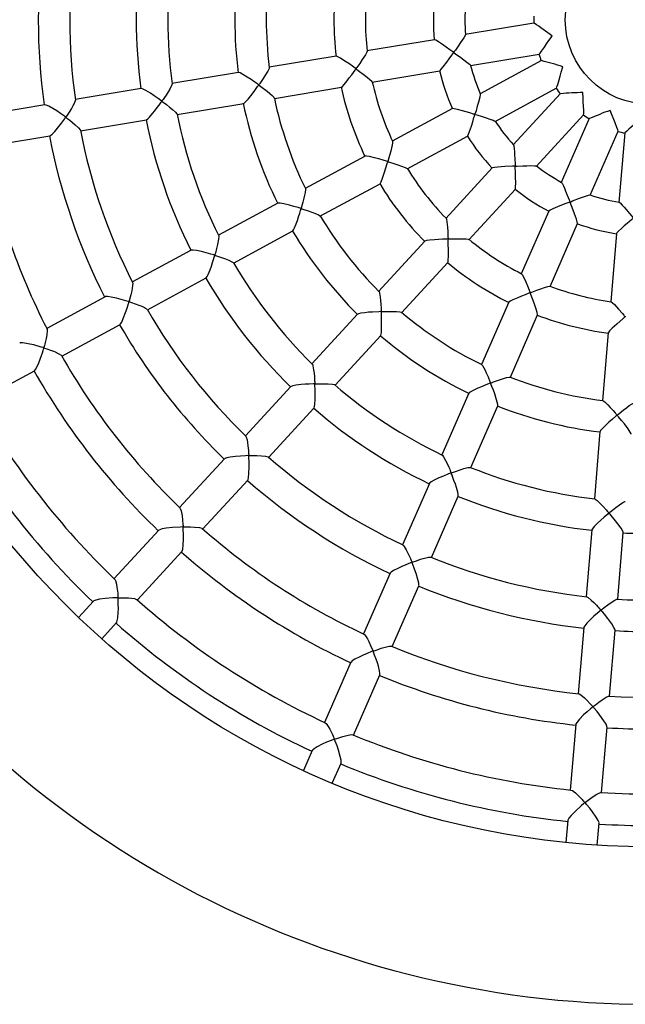
# Model space of a CAD drawing. Units: millimetres. Extents: x 5497 to 11990, y 4532 to 11779.
# Drawn here: x 8741 to 9049, y 8069 to 8569 of the extents above; entities that cross this region are included whole.
import ezdxf

# ---------------------------------------------------------------- set-up
doc = ezdxf.new("R2010")
doc.units = ezdxf.units.MM
doc.layers.add('TIPTAP', color=6, linetype='Continuous')

# ---------------------------------------------------------------- blocks, each defined once
blk = doc.blocks.new('K113-5_top')
at = {"layer": 'TIPTAP'}
for p, q in [((-58.88, -1.72), (-93.82, -7.55)), ((-109.47, -10.16), (-143.82, -15.89)), ((-159.35, -18.48), (-193.38, -24.16)), ((-91.18, -23.33), (-56.26, -17.5)), ((-55.14, -20.74), (-86.29, -37.6)), ((-209.02, -26.77), (-242.81, -32.41)), ((-141.2, -31.67), (-106.78, -25.93)), ((-190.75, -39.94), (-156.74, -34.27)), ((-78.65, -51.66), (-47.53, -34.82)), ((-258.4, -35.01), (-291.94, -40.6)), ((-45.41, -37.52), (-69.4, -63.58)), ((-307.47, -43.2), (-340.72, -48.75)), ((-240.18, -48.19), (-206.36, -42.55)), ((-100.2, -45.13), (-130.87, -61.73)), ((-57.62, -74.4), (-33.65, -48.37)), ((-289.3, -56.39), (-255.8, -50.8)), ((-30.77, -50.23), (-45, -82.67)), ((-338.09, -64.53), (-304.81, -58.97)), ((-123.23, -75.78), (-92.58, -59.2)), ((-30.35, -89.1), (-16.12, -56.67)), ((-12.79, -57.5), (-15.72, -92.79)), ((-144.72, -69.22), (-175.06, -85.64)), ((-80.11, -75.21), (-103.74, -100.88)), ((-167.6, -99.79), (-137.09, -83.28)), ((-91.96, -111.71), (-68.34, -86.05)), ((-188.98, -93.17), (-219.13, -109.49)), ((-51.37, -97.2), (-65.36, -129.1)), ((-50.7, -135.5), (-36.7, -103.57)), ((-211.52, -123.56), (-181.4, -107.27)), ((-17.02, -108.56), (-19.9, -143.32)), ((-114.4, -112.46), (-137.88, -137.96)), ((-233.02, -117.01), (-262.93, -133.2)), ((-126.11, -148.81), (-102.62, -123.29)), ((-255.32, -147.27), (-225.44, -131.1)), ((-276.77, -140.68), (-306.43, -156.74)), ((-71.69, -143.51), (-85.54, -175.11)), ((-148.49, -149.49), (-171.71, -174.71)), ((-70.89, -181.53), (-57.03, -149.92)), ((-298.82, -170.81), (-269.15, -154.75)), ((-21.2, -158.99), (-24.05, -193.4)), ((-159.94, -185.55), (-136.74, -160.36)), ((-341.98, -194.16), (-312.65, -178.29)), ((-182.41, -186.33), (-205.44, -211.35)), ((-91.91, -189.62), (-105.67, -221)), ((-193.67, -222.19), (-170.66, -197.2)), ((-91.02, -227.43), (-77.27, -196.08)), ((-25.36, -209.19), (-28.19, -243.34)), ((-216.09, -222.93), (-238.94, -247.74)), ((-227.16, -258.58), (-204.32, -233.76)), ((-112.02, -235.46), (-125.68, -266.61)), ((-111.03, -273.03), (-97.39, -241.93)), ((-249.55, -259.27), (-272.17, -283.85)), ((-29.5, -259.08), (-32.3, -292.97)), ((-16.36, -294.29), (-13.55, -260.39)), ((-260.4, -294.68), (-237.78, -270.1)), ((-132.01, -281.03), (-145.55, -311.9)), ((-130.9, -318.33), (-117.34, -287.44)), ((-282.75, -295.33), (-290.29, -303.53)), ((-278.52, -314.37), (-270.98, -306.18)), ((-33.6, -308.67), (-36.39, -342.26)), ((-20.44, -343.58), (-17.66, -309.97)), ((-151.85, -326.28), (-165.26, -356.84)), ((-150.61, -363.27), (-137.21, -332.72)), ((-37.68, -357.88), (-40.44, -391.17)), ((-24.5, -392.49), (-21.74, -359.2)), ((-171.53, -371.14), (-176.01, -381.34)), ((-161.36, -387.77), (-156.88, -377.56)), ((-41.73, -406.73), (-42.65, -417.83)), ((-26.7, -419.15), (-25.78, -408.04))]:
    blk.add_line(p, q, dxfattribs=at)
at = {"layer": 'TIPTAP', "flags": 128}
for points in [[(-93.7, -7.6), (-93.69, -7.6), (-93.87, -8.06), (-94.59, -9.27), (-96.16, -11.62), (-97.43, -13.45), (-98.83, -15.43), (-99.2, -15.96), (-99.38, -16.21), (-99.51, -16.38), (-99.65, -16.54), (-99.67, -16.56), (-99.7, -16.56), (-99.73, -16.56), (-99.83, -16.51), (-100.18, -16.27), (-101.58, -15.27), (-103.45, -13.95), (-105.31, -12.66), (-107.42, -11.25), (-108.73, -10.46), (-109.45, -10.16), (-109.45, -10.16)], [(-56.26, -17.44), (-56.23, -17.46), (-55.76, -16.95), (-54.99, -15.92), (-53.53, -13.87), (-52.44, -12.31), (-51.26, -10.63), (-49.61, -8.29), (-49.6, -8.28)], [(-143.68, -15.97), (-143.67, -15.97), (-143.84, -16.49), (-144.55, -17.8), (-145.27, -18.96), (-146.13, -20.29), (-147.4, -22.17), (-148.81, -24.2), (-149.02, -24.48), (-149.14, -24.65), (-149.26, -24.79), (-149.3, -24.81), (-149.33, -24.82), (-149.37, -24.82), (-149.45, -24.79), (-149.77, -24.57), (-151.04, -23.68), (-152.99, -22.32), (-154.94, -20.99), (-157.12, -19.6), (-158.53, -18.8), (-159.27, -18.5), (-159.32, -18.53)], [(-106.77, -25.86), (-106.6, -25.78), (-105.97, -25.11), (-105.03, -23.95), (-103.24, -21.58), (-101.96, -19.82), (-100.61, -17.94), (-100.16, -17.32), (-99.7, -16.72), (-99.67, -16.71), (-99.64, -16.71), (-99.6, -16.72), (-99.41, -16.83), (-98.72, -17.33), (-96.01, -19.28), (-94.44, -20.45), (-93, -21.54), (-91.7, -22.59), (-91.13, -23.15), (-91.15, -23.2)], [(-193.38, -24.3), (-193.48, -24.77), (-194.12, -26.07), (-194.79, -27.21), (-195.61, -28.52), (-196.83, -30.38), (-198.2, -32.39), (-198.42, -32.7), (-198.56, -32.88), (-198.68, -33.01), (-198.72, -33.04), (-198.76, -33.06), (-198.8, -33.05), (-198.89, -33.02), (-199.25, -32.78), (-200.67, -31.78), (-202.59, -30.45), (-204.53, -29.17), (-206.75, -27.8), (-208.17, -27.04), (-208.93, -26.78), (-208.98, -26.81)], [(-47.55, -34.76), (-47.51, -34.77), (-47.24, -34.13), (-46.84, -32.91), (-46.13, -30.5), (-45.6, -28.67), (-45.03, -26.7), (-44.23, -23.95), (-44.22, -23.93)], [(-156.72, -34.24), (-156.71, -34.25), (-156.19, -33.84), (-155.37, -32.95), (-153.84, -31.07), (-152.7, -29.58), (-151.5, -27.96), (-149.77, -25.57), (-149.56, -25.28), (-149.45, -25.14), (-149.38, -25.07), (-149.34, -25.03), (-149.3, -25.01), (-149.27, -25.01), (-149.21, -25.03), (-148.99, -25.16), (-148.14, -25.77), (-144.92, -28.17), (-143.51, -29.27), (-142.28, -30.29), (-141.34, -31.16), (-141.09, -31.54)], [(-242.83, -32.63), (-242.79, -32.72), (-243.04, -33.47), (-243.93, -35.21), (-244.8, -36.67), (-245.83, -38.29), (-246.59, -39.44), (-247.02, -40.07), (-247.33, -40.52), (-247.57, -40.86), (-247.72, -41.06), (-247.85, -41.22), (-247.89, -41.25), (-247.93, -41.26), (-247.97, -41.26), (-248.06, -41.22), (-248.43, -40.98), (-249.88, -39.96), (-251.8, -38.64), (-253.76, -37.36), (-256.02, -36.01), (-257.49, -35.27), (-258.3, -35.01), (-258.36, -35.04)], [(-206.34, -42.47), (-206.13, -42.4), (-205.42, -41.76), (-204.14, -40.33), (-202.13, -37.8), (-200.73, -35.94), (-199.3, -33.97), (-199.04, -33.61), (-198.91, -33.43), (-198.83, -33.34), (-198.77, -33.3), (-198.73, -33.27), (-198.69, -33.27), (-198.63, -33.28), (-198.41, -33.42), (-197.6, -34), (-194.5, -36.35), (-193.15, -37.44), (-191.98, -38.46), (-191.04, -39.39), (-190.81, -39.8)], [(-86.16, -37.6), (-86.16, -38.03), (-86.42, -39.32), (-87.09, -41.9), (-87.68, -43.98), (-88.33, -46.24), (-88.59, -47.12), (-88.88, -48), (-88.9, -48.02), (-88.92, -48.04), (-88.96, -48.04), (-89.08, -48.02), (-89.56, -47.89), (-91.47, -47.32), (-93.37, -46.77), (-95.24, -46.24), (-97.8, -45.56), (-99.36, -45.21), (-100.13, -45.13), (-100.16, -45.17)], [(-33.68, -48.31), (-33.65, -48.32), (-33.59, -47.62), (-33.61, -46.34), (-33.73, -43.82), (-33.82, -41.92), (-33.93, -39.87), (-34.06, -37.01), (-34.06, -36.99)], [(-291.94, -40.86), (-291.96, -41.26), (-292.5, -42.59), (-293.12, -43.76), (-293.9, -45.1), (-295.08, -46.98), (-296.44, -49), (-296.59, -49.21), (-296.77, -49.4), (-296.82, -49.42), (-296.86, -49.41), (-296.98, -49.36), (-297.47, -49.02), (-299.46, -47.63), (-301.37, -46.35), (-303.31, -45.13), (-305.39, -43.96), (-306.74, -43.35), (-307.42, -43.24)], [(-255.77, -50.79), (-255.77, -50.79), (-255.15, -50.39), (-254.26, -49.53), (-252.67, -47.7), (-251.49, -46.24), (-250.27, -44.64), (-249.34, -43.37), (-248.59, -42.34), (-248.28, -41.91), (-248.11, -41.69), (-248.02, -41.57), (-247.96, -41.52), (-247.92, -41.49), (-247.88, -41.48), (-247.84, -41.48), (-247.73, -41.53), (-247.29, -41.83), (-245.59, -43.1), (-244.01, -44.35), (-242.54, -45.56), (-240.98, -46.99), (-240.3, -47.82), (-240.28, -47.98)], [(-304.78, -58.9), (-304.54, -58.84), (-303.75, -58.21), (-302.39, -56.8), (-300.32, -54.31), (-298.9, -52.46), (-297.48, -50.51), (-297.16, -50.07), (-297, -49.85), (-296.9, -49.73), (-296.84, -49.67), (-296.8, -49.64), (-296.77, -49.63), (-296.73, -49.64), (-296.63, -49.68), (-296.23, -49.95), (-294.72, -51.09), (-291.97, -53.33), (-290.23, -54.95), (-289.46, -55.9), (-289.41, -56.12)], [(-92.59, -59.12), (-92.46, -59.01), (-92.09, -58.19), (-91.57, -56.79), (-90.66, -54.01), (-90.02, -51.94), (-89.36, -49.74), (-89.13, -48.96), (-88.87, -48.19), (-88.85, -48.17), (-88.82, -48.15), (-88.78, -48.15), (-88.6, -48.19), (-87.92, -48.39), (-85.26, -49.2), (-83.19, -49.84), (-81.27, -50.47), (-79.56, -51.08), (-78.73, -51.45), (-78.7, -51.54)], [(-16.17, -56.63), (-16.14, -56.62), (-16.31, -55.95), (-16.75, -54.74), (-17.67, -52.4), (-18.38, -50.63), (-19.14, -48.73), (-20.19, -46.06), (-20.2, -46.05)], [(-130.71, -61.76), (-130.69, -61.76), (-130.69, -62.32), (-130.95, -63.8), (-131.25, -65.15), (-131.64, -66.69), (-132.23, -68.89), (-132.91, -71.28), (-133.01, -71.59), (-133.07, -71.77), (-133.12, -71.9), (-133.16, -71.95), (-133.18, -71.97), (-133.22, -71.97), (-133.32, -71.97), (-133.75, -71.85), (-135.47, -71.35), (-137.68, -70.72), (-139.88, -70.13), (-142.37, -69.53), (-143.9, -69.24), (-144.66, -69.21), (-144.68, -69.25)], [(-69.28, -63.57), (-69.26, -63.56), (-69.12, -64.09), (-68.94, -65.56), (-68.83, -66.92), (-68.73, -68.5), (-68.61, -70.78), (-68.49, -73.26), (-68.48, -73.62), (-68.47, -73.9), (-68.46, -74.09), (-68.48, -74.27), (-68.49, -74.29), (-68.52, -74.31), (-68.57, -74.33), (-68.81, -74.35), (-69.79, -74.4), (-73.69, -74.58), (-75.53, -74.69), (-77.27, -74.81), (-79.02, -74.98), (-79.94, -75.16), (-80.04, -75.24)], [(-137.1, -83.21), (-136.94, -83.09), (-136.52, -82.27), (-135.83, -80.52), (-134.8, -77.5), (-134.11, -75.3), (-133.4, -72.98), (-133.27, -72.55), (-133.2, -72.34), (-133.16, -72.23), (-133.13, -72.17), (-133.1, -72.14), (-133.07, -72.13), (-133.03, -72.12), (-132.88, -72.14), (-132.33, -72.3), (-130.15, -72.97), (-128.09, -73.64), (-126.15, -74.31), (-124.27, -75.04), (-123.35, -75.5), (-123.25, -75.63)], [(-68.38, -85.99), (-68.28, -85.8), (-68.2, -84.89), (-68.17, -82.98), (-68.24, -79.77), (-68.31, -77.45), (-68.41, -75.02), (-68.42, -74.71), (-68.42, -74.56), (-68.42, -74.48), (-68.41, -74.43), (-68.39, -74.41), (-68.37, -74.38), (-68.33, -74.37), (-68.15, -74.35), (-67.42, -74.31), (-64.56, -74.21), (-62.43, -74.15), (-60.43, -74.12), (-58.64, -74.14), (-57.75, -74.23), (-57.7, -74.3)], [(-44.89, -82.61), (-44.87, -82.6), (-44.57, -83.03), (-43.94, -84.34), (-43.41, -85.57), (-42.81, -87.01), (-41.96, -89.11), (-41.05, -91.4), (-40.9, -91.78), (-40.79, -92.06), (-40.71, -92.26), (-40.65, -92.47), (-40.66, -92.5), (-40.67, -92.52), (-40.69, -92.55), (-40.78, -92.6), (-41.17, -92.76), (-42.75, -93.38), (-44.89, -94.23), (-46.99, -95.08), (-49.33, -96.08), (-50.71, -96.74), (-51.36, -97.18), (-51.36, -97.18)], [(-175.01, -85.76), (-174.95, -86.27), (-175.14, -87.72), (-175.41, -89.03), (-175.76, -90.55), (-176.32, -92.73), (-176.97, -95.08), (-177.07, -95.41), (-177.14, -95.6), (-177.18, -95.71), (-177.21, -95.77), (-177.24, -95.79), (-177.28, -95.81), (-177.34, -95.81), (-177.62, -95.75), (-178.72, -95.44), (-180.91, -94.81), (-183.13, -94.21), (-186.03, -93.52), (-187.82, -93.2), (-188.79, -93.15), (-188.92, -93.22)], [(-36.75, -103.52), (-36.71, -103.42), (-36.89, -102.61), (-37.31, -101.26), (-38.25, -98.63), (-38.99, -96.67), (-39.79, -94.59), (-40.17, -93.62), (-40.53, -92.64), (-40.53, -92.6), (-40.53, -92.57), (-40.51, -92.55), (-40.47, -92.52), (-40.24, -92.41), (-39.33, -92.06), (-35.79, -90.71), (-34.16, -90.11), (-32.66, -89.58), (-31.15, -89.1), (-30.43, -88.95), (-30.42, -88.99)], [(-15.62, -92.73), (-15.6, -92.71), (-15.14, -93.06), (-14.06, -94.17), (-13.1, -95.21), (-12.02, -96.44), (-10.32, -98.4), (-8.49, -100.56), (-8.44, -100.63), (-8.42, -100.67), (-8.42, -100.69), (-8.42, -100.72), (-8.44, -100.76), (-8.58, -100.9), (-9.18, -101.41), (-11.56, -103.44), (-13.06, -104.74), (-14.49, -106.01), (-16, -107.41), (-16.81, -108.26), (-16.96, -108.55)], [(-181.39, -107.23), (-181.02, -106.77), (-180.51, -105.73), (-179.67, -103.58), (-179.07, -101.89), (-178.46, -100.04), (-177.92, -98.32), (-177.49, -96.89), (-177.35, -96.44), (-177.28, -96.22), (-177.23, -96.1), (-177.19, -96.04), (-177.16, -96), (-177.13, -95.98), (-177.08, -95.98), (-176.91, -96), (-176.25, -96.2), (-173.69, -97.02), (-171.72, -97.69), (-169.91, -98.37), (-168.29, -99.07), (-167.57, -99.53), (-167.58, -99.58)], [(-103.58, -100.84), (-103.4, -101.28), (-103.16, -102.64), (-102.89, -105.41), (-102.73, -107.59), (-102.6, -109.98), (-102.57, -110.45), (-102.56, -110.81), (-102.55, -111.04), (-102.58, -111.27), (-102.6, -111.31), (-102.63, -111.33), (-102.74, -111.36), (-103.25, -111.39), (-105.31, -111.49), (-107.36, -111.6), (-109.37, -111.73), (-112, -111.98), (-113.57, -112.21), (-114.33, -112.42), (-114.35, -112.47)], [(-219.07, -109.69), (-218.98, -110.06), (-219.1, -111.43), (-219.62, -114.14), (-220.13, -116.26), (-220.75, -118.56), (-220.87, -118.98), (-220.95, -119.24), (-221.06, -119.49), (-221.1, -119.52), (-221.14, -119.54), (-221.22, -119.54), (-221.59, -119.44), (-223.06, -119.02), (-225.38, -118.37), (-227.72, -117.77), (-230.32, -117.21), (-232.01, -116.97), (-232.9, -116.98), (-232.97, -117.04)], [(-102.65, -123.22), (-102.53, -122.99), (-102.4, -122.03), (-102.33, -120.05), (-102.34, -116.74), (-102.41, -114.13), (-102.49, -111.91), (-102.49, -111.68), (-102.49, -111.56), (-102.48, -111.49), (-102.46, -111.45), (-102.44, -111.43), (-102.41, -111.41), (-102.27, -111.38), (-101.74, -111.35), (-99.63, -111.28), (-97.6, -111.25), (-95.67, -111.24), (-93.42, -111.3), (-92.26, -111.43), (-92, -111.55)], [(-225.41, -131.06), (-225.39, -131.07), (-224.94, -130.47), (-224.37, -129.33), (-223.44, -127.03), (-222.8, -125.23), (-222.15, -123.29), (-221.67, -121.73), (-221.34, -120.67), (-221.2, -120.2), (-221.13, -119.97), (-221.08, -119.84), (-221.04, -119.77), (-221.01, -119.74), (-220.98, -119.72), (-220.93, -119.71), (-220.76, -119.73), (-220.12, -119.92), (-217.64, -120.73), (-215.68, -121.43), (-213.89, -122.14), (-212.32, -122.88), (-211.64, -123.37), (-211.65, -123.4)], [(-65.22, -129.01), (-64.91, -129.36), (-64.24, -130.58), (-63.09, -133.11), (-62.23, -135.12), (-61.32, -137.34), (-61.15, -137.77), (-61.02, -138.11), (-60.94, -138.33), (-60.89, -138.55), (-60.9, -138.59), (-60.92, -138.62), (-61.02, -138.68), (-61.49, -138.88), (-63.4, -139.64), (-65.29, -140.41), (-67.15, -141.19), (-69.56, -142.27), (-70.98, -143), (-71.63, -143.45), (-71.63, -143.51)], [(-262.86, -133.46), (-262.75, -133.73), (-262.8, -135.06), (-263.26, -137.71), (-263.73, -139.8), (-264.32, -142.07), (-264.45, -142.52), (-264.53, -142.8), (-264.64, -143.08), (-264.67, -143.11), (-264.71, -143.12), (-264.78, -143.13), (-265.07, -143.06), (-266.24, -142.72), (-268.6, -142.05), (-270.99, -141.45), (-273.76, -140.87), (-275.58, -140.62), (-276.58, -140.64), (-276.7, -140.72)], [(-137.68, -138.01), (-137.57, -138.1), (-137.34, -138.87), (-137.03, -140.85), (-136.85, -142.56), (-136.69, -144.5), (-136.56, -146.49), (-136.53, -147.06), (-136.51, -147.51), (-136.5, -147.81), (-136.51, -148.11), (-136.53, -148.15), (-136.56, -148.18), (-136.61, -148.2), (-136.82, -148.23), (-137.65, -148.28), (-141, -148.46), (-142.97, -148.6), (-144.87, -148.78), (-146.93, -149.05), (-148.11, -149.32), (-148.42, -149.51)], [(-57.08, -149.87), (-57.03, -149.67), (-57.21, -148.76), (-57.75, -146.94), (-58.79, -143.91), (-59.6, -141.74), (-60.47, -139.48), (-60.62, -139.08), (-60.69, -138.89), (-60.72, -138.78), (-60.73, -138.72), (-60.72, -138.68), (-60.71, -138.65), (-60.68, -138.62), (-60.53, -138.54), (-59.92, -138.29), (-57.5, -137.38), (-55.46, -136.65), (-53.55, -136.01), (-51.78, -135.49), (-50.89, -135.34), (-50.83, -135.39)], [(-269.15, -154.67), (-268.91, -154.51), (-268.36, -153.63), (-267.52, -151.82), (-266.36, -148.73), (-265.61, -146.49), (-264.9, -144.15), (-264.77, -143.74), (-264.7, -143.53), (-264.66, -143.41), (-264.62, -143.35), (-264.59, -143.32), (-264.55, -143.3), (-264.49, -143.29), (-264.25, -143.35), (-263.29, -143.64), (-259.69, -144.91), (-258.12, -145.54), (-256.76, -146.16), (-255.69, -146.81), (-255.51, -147.06)], [(-19.78, -143.22), (-19.76, -143.2), (-19.22, -143.56), (-18.04, -144.69), (-17.02, -145.75), (-15.89, -147), (-13.96, -149.17), (-13.26, -149.98), (-12.99, -150.3), (-12.79, -150.53), (-12.68, -150.67), (-12.63, -150.75), (-12.6, -150.81), (-12.6, -150.84), (-12.6, -150.88), (-12.63, -150.93), (-12.82, -151.11), (-13.61, -151.79), (-16.76, -154.53), (-19.14, -156.7), (-20.45, -158.02), (-21.09, -158.8), (-21.13, -158.97)], [(-136.74, -160.32), (-136.55, -159.77), (-136.4, -158.61), (-136.3, -156.31), (-136.29, -154.51), (-136.31, -152.57), (-136.36, -150.77), (-136.41, -149.27), (-136.42, -148.8), (-136.43, -148.57), (-136.42, -148.44), (-136.41, -148.37), (-136.39, -148.33), (-136.37, -148.3), (-136.32, -148.28), (-136.15, -148.25), (-135.47, -148.21), (-132.78, -148.16), (-130.69, -148.16), (-128.76, -148.21), (-127, -148.35), (-126.18, -148.54), (-126.17, -148.6)], [(-306.32, -157.04), (-306.25, -157.13), (-306.18, -157.99), (-306.41, -160.1), (-306.74, -161.87), (-307.19, -163.85), (-307.42, -164.76), (-307.58, -165.37), (-307.71, -165.85), (-307.8, -166.18), (-307.86, -166.36), (-307.9, -166.46), (-307.93, -166.51), (-307.96, -166.54), (-307.99, -166.56), (-308.04, -166.56), (-308.28, -166.51), (-309.23, -166.23), (-313.07, -165.17), (-314.95, -164.73), (-316.78, -164.37), (-318.72, -164.11), (-319.88, -164.12), (-320.13, -164.23)], [(-312.61, -178.26), (-312.6, -178.27), (-312.06, -177.64), (-311.42, -176.49), (-310.41, -174.19), (-309.74, -172.4), (-309.08, -170.47), (-308.67, -169.18), (-308.3, -167.98), (-308.12, -167.37), (-308.02, -167.06), (-307.9, -166.75), (-307.88, -166.73), (-307.84, -166.71), (-307.78, -166.71), (-307.51, -166.78), (-306.46, -167.11), (-304.45, -167.82), (-302.55, -168.56), (-300.22, -169.63), (-299.16, -170.33), (-299.04, -170.55)], [(-171.59, -174.9), (-171.48, -174.98), (-171.21, -175.75), (-170.85, -177.75), (-170.64, -179.47), (-170.46, -181.43), (-170.36, -182.74), (-170.31, -183.45), (-170.29, -183.98), (-170.27, -184.36), (-170.26, -184.59), (-170.27, -184.76), (-170.29, -184.81), (-170.32, -184.85), (-170.35, -184.87), (-170.46, -184.9), (-170.97, -184.93), (-173.03, -185.03), (-175.08, -185.16), (-177.12, -185.33), (-179.82, -185.65), (-181.48, -185.97), (-182.31, -186.27), (-182.35, -186.34)], [(-85.43, -175.18), (-85.08, -175.53), (-84.35, -176.78), (-83.75, -177.97), (-83.1, -179.37), (-82.21, -181.42), (-81.28, -183.67), (-81.15, -184.02), (-81.07, -184.22), (-81.03, -184.38), (-81.03, -184.44), (-81.04, -184.48), (-81.06, -184.51), (-81.16, -184.57), (-81.65, -184.78), (-83.62, -185.56), (-85.56, -186.36), (-87.47, -187.19), (-89.84, -188.3), (-91.23, -189.07), (-91.86, -189.56), (-91.86, -189.61)], [(-170.64, -197.17), (-170.64, -197.17), (-170.4, -196.49), (-170.23, -195.26), (-170.09, -192.83), (-170.06, -190.96), (-170.08, -188.94), (-170.12, -187.37), (-170.17, -186.1), (-170.19, -185.57), (-170.19, -185.29), (-170.19, -185.14), (-170.18, -185.06), (-170.16, -185.01), (-170.13, -184.98), (-170.1, -184.96), (-169.99, -184.93), (-169.45, -184.9), (-167.33, -184.86), (-165.3, -184.87), (-163.4, -184.93), (-161.29, -185.1), (-160.25, -185.33), (-160.14, -185.44)], [(-77.27, -196.04), (-77.26, -196.04), (-77.29, -195.35), (-77.55, -194.15), (-78.24, -191.84), (-78.85, -190.06), (-79.53, -188.17), (-80.24, -186.28), (-80.6, -185.34), (-80.74, -184.97), (-80.81, -184.78), (-80.84, -184.67), (-80.85, -184.61), (-80.84, -184.57), (-80.82, -184.53), (-80.77, -184.49), (-80.51, -184.37), (-79.45, -183.96), (-77.36, -183.2), (-75.34, -182.51), (-72.81, -181.75), (-71.49, -181.48), (-71.05, -181.51)], [(-23.88, -193.47), (-23.67, -193.52), (-22.95, -194.06), (-21.38, -195.57), (-20.11, -196.9), (-18.72, -198.42), (-17.68, -199.6), (-17.33, -200), (-17.06, -200.32), (-16.9, -200.52), (-16.75, -200.74), (-16.75, -200.79), (-16.76, -200.84), (-16.84, -200.93), (-17.28, -201.32), (-19.06, -202.86), (-20.78, -204.38), (-22.45, -205.91), (-24.11, -207.56), (-25.03, -208.62), (-25.32, -209.17)], [(-9.48, -210.45), (-9.49, -210.25), (-9.93, -209.41), (-10.98, -207.84), (-12.92, -205.29), (-14.37, -203.5), (-15.91, -201.64), (-16.24, -201.25), (-16.4, -201.05), (-16.48, -200.94), (-16.52, -200.87), (-16.53, -200.83), (-16.53, -200.79), (-16.51, -200.75), (-16.38, -200.6), (-15.8, -200.11), (-13.51, -198.25), (-11.93, -197.04), (-10.45, -195.95), (-9.03, -195.04), (-8.3, -194.72), (-8.28, -194.75)], [(-205.28, -211.54), (-205.03, -211.95), (-204.64, -213.42), (-204.4, -214.78), (-204.2, -216.38), (-203.97, -218.79), (-203.9, -219.63), (-203.87, -220.21), (-203.84, -220.67), (-203.83, -220.96), (-203.85, -221.26), (-203.87, -221.29), (-203.9, -221.32), (-203.96, -221.35), (-204.27, -221.38), (-205.5, -221.43), (-207.97, -221.57), (-210.47, -221.78), (-213.23, -222.13), (-215.01, -222.49), (-215.94, -222.83), (-216.02, -222.94)], [(-204.34, -233.69), (-204.16, -233.43), (-203.93, -232.4), (-203.73, -230.37), (-203.63, -227.02), (-203.66, -224.65), (-203.74, -222.18), (-203.75, -221.84), (-203.75, -221.65), (-203.75, -221.55), (-203.73, -221.49), (-203.71, -221.45), (-203.68, -221.43), (-203.62, -221.41), (-203.3, -221.38), (-202.03, -221.34), (-199.65, -221.35), (-197.4, -221.43), (-195.21, -221.64), (-194.06, -221.91), (-193.91, -222.05)], [(-105.49, -221.16), (-105.37, -221.18), (-104.82, -221.91), (-103.79, -223.77), (-103.01, -225.39), (-102.18, -227.24), (-101.72, -228.32), (-101.47, -228.92), (-101.29, -229.39), (-101.16, -229.71), (-101.09, -229.9), (-101.06, -230.01), (-101.06, -230.07), (-101.06, -230.12), (-101.08, -230.15), (-101.13, -230.19), (-101.41, -230.33), (-102.57, -230.79), (-104.87, -231.72), (-107.18, -232.72), (-109.63, -233.89), (-111.18, -234.76), (-111.92, -235.34), (-111.95, -235.45)], [(-97.37, -241.9), (-97.37, -241.9), (-97.37, -241.17), (-97.6, -239.95), (-98.26, -237.61), (-98.84, -235.83), (-99.52, -233.94), (-100.06, -232.46), (-100.52, -231.27), (-100.71, -230.77), (-100.81, -230.51), (-100.85, -230.37), (-100.87, -230.29), (-100.87, -230.24), (-100.85, -230.2), (-100.83, -230.17), (-100.73, -230.11), (-100.23, -229.9), (-98.24, -229.18), (-96.33, -228.53), (-94.52, -227.97), (-92.46, -227.45), (-91.4, -227.32), (-91.25, -227.39)], [(-27.98, -243.41), (-27.77, -243.45), (-26.82, -244.13), (-25.04, -245.81), (-23.66, -247.25), (-22.16, -248.89), (-21.46, -249.68), (-21.18, -250), (-21.02, -250.2), (-20.87, -250.43), (-20.87, -250.48), (-20.88, -250.52), (-20.96, -250.62), (-21.42, -251.02), (-23.26, -252.61), (-24.97, -254.14), (-26.62, -255.69), (-28.26, -257.37), (-29.17, -258.48), (-29.45, -259.05)], [(-13.6, -260.35), (-13.57, -260.26), (-13.91, -259.47), (-14.63, -258.29), (-16.21, -256.07), (-17.46, -254.45), (-18.83, -252.76), (-19.81, -251.57), (-20.25, -251.06), (-20.46, -250.81), (-20.56, -250.67), (-20.62, -250.58), (-20.64, -250.53), (-20.64, -250.49), (-20.63, -250.45), (-20.58, -250.37), (-20.28, -250.1), (-19.05, -249.1), (-17.24, -247.68), (-15.49, -246.39), (-13.7, -245.2), (-12.67, -244.7), (-12.48, -244.71)], [(-238.74, -248.01), (-238.58, -248.15), (-238.15, -249.34), (-237.67, -251.9), (-237.42, -253.98), (-237.22, -256.28), (-237.18, -256.78), (-237.17, -257.11), (-237.16, -257.31), (-237.17, -257.41), (-237.18, -257.48), (-237.19, -257.51), (-237.22, -257.54), (-237.27, -257.56), (-237.51, -257.59), (-238.49, -257.63), (-242.46, -257.88), (-245.82, -258.26)], [(-237.8, -270.02), (-237.63, -269.84), (-237.36, -268.84), (-237.12, -266.89), (-236.98, -263.67), (-236.98, -261.35), (-237.05, -258.95), (-237.08, -258.33), (-237.09, -258.01), (-237.07, -257.69), (-237.06, -257.66), (-237.03, -257.64), (-236.97, -257.62), (-236.69, -257.59), (-235.56, -257.57), (-233.39, -257.58), (-231.31, -257.67), (-228.84, -257.93), (-227.63, -258.24), (-227.46, -258.4)], [(-125.46, -266.77), (-125.37, -266.77), (-124.79, -267.44), (-123.74, -269.23), (-122.94, -270.82), (-122.1, -272.64), (-121.68, -273.61), (-121.28, -274.57), (-121.12, -274.97), (-121.02, -275.21), (-120.96, -275.47), (-120.97, -275.51), (-121, -275.55), (-121.11, -275.62), (-121.67, -275.85), (-123.92, -276.75), (-126.04, -277.65), (-128.12, -278.61), (-130.24, -279.71), (-131.48, -280.51), (-131.95, -281.01)], [(-117.39, -287.37), (-117.31, -287.14), (-117.4, -286.14), (-117.83, -284.24), (-118.78, -281.16), (-119.55, -278.97), (-120.4, -276.71), (-120.6, -276.19), (-120.71, -275.91), (-120.76, -275.77), (-120.77, -275.68), (-120.78, -275.63), (-120.76, -275.59), (-120.74, -275.56), (-120.66, -275.5), (-120.24, -275.33), (-118.57, -274.72), (-116.48, -274.03), (-114.49, -273.44), (-112.46, -272.98), (-111.4, -272.91), (-111.3, -272.98)], [(-271.93, -284.09), (-271.92, -284.09), (-271.54, -284.76), (-271.03, -286.61), (-270.74, -288.25), (-270.5, -290.14), (-270.38, -291.26), (-270.32, -291.99), (-270.28, -292.51), (-270.25, -292.92), (-270.24, -293.17), (-270.25, -293.43), (-270.26, -293.46), (-270.28, -293.48), (-270.31, -293.49), (-270.42, -293.51), (-270.9, -293.54), (-272.83, -293.62), (-276.71, -293.93), (-279.67, -294.34), (-281.53, -294.77), (-282.55, -295.19), (-282.67, -295.34)], [(-270.98, -306.11), (-270.9, -306.06), (-270.58, -305.17), (-270.32, -303.75), (-270.1, -301.02), (-270.05, -298.98), (-270.07, -296.83), (-270.11, -295.43), (-270.15, -294.49), (-270.17, -294.05), (-270.18, -293.83), (-270.17, -293.64), (-270.17, -293.61), (-270.15, -293.58), (-270.13, -293.56), (-270.07, -293.54), (-269.82, -293.52), (-268.81, -293.51), (-264.96, -293.62), (-263.3, -293.77), (-261.86, -294), (-260.8, -294.35), (-260.73, -294.46)], [(-32.05, -293.04), (-31.96, -293.02), (-31.27, -293.42), (-29.75, -294.7), (-28.52, -295.89), (-27.17, -297.29), (-26.39, -298.14), (-25.88, -298.7), (-25.52, -299.11), (-25.25, -299.42), (-25.09, -299.61), (-24.98, -299.78), (-24.96, -299.82), (-24.96, -299.86), (-24.97, -299.9), (-25.02, -299.98), (-25.33, -300.26), (-26.61, -301.35), (-28.39, -302.92), (-30.13, -304.55), (-32.02, -306.47), (-33.11, -307.76), (-33.57, -308.55), (-33.56, -308.63)], [(-17.71, -309.93), (-17.76, -309.55), (-18.24, -308.57), (-19.37, -306.79), (-20.33, -305.45), (-21.42, -304.02), (-23.1, -301.92), (-23.94, -300.92), (-24.35, -300.44), (-24.55, -300.19), (-24.66, -300.05), (-24.71, -299.97), (-24.73, -299.92), (-24.74, -299.88), (-24.73, -299.84), (-24.68, -299.77), (-24.39, -299.51), (-23.21, -298.55), (-21.39, -297.15), (-19.63, -295.89), (-17.83, -294.76), (-16.79, -294.3), (-16.64, -294.33)], [(-145.27, -312.09), (-145.01, -312.23), (-144.17, -313.34), (-143.52, -314.44), (-142.82, -315.78), (-141.88, -317.75), (-140.93, -319.95), (-140.81, -320.23), (-140.72, -320.53), (-140.73, -320.57), (-140.74, -320.6), (-140.77, -320.63), (-140.89, -320.7), (-141.42, -320.91), (-143.56, -321.77), (-145.68, -322.67), (-147.76, -323.64), (-149.96, -324.8), (-151.26, -325.66), (-151.8, -326.25)], [(-137.21, -332.67), (-137.14, -331.95), (-137.32, -330.69), (-137.9, -328.35), (-138.45, -326.57), (-139.08, -324.7), (-139.83, -322.68), (-140.21, -321.69), (-140.39, -321.21), (-140.49, -320.96), (-140.54, -320.82), (-140.55, -320.75), (-140.56, -320.7), (-140.55, -320.66), (-140.53, -320.64), (-140.45, -320.59), (-140.09, -320.43), (-138.63, -319.91), (-136.48, -319.21), (-134.43, -318.63), (-132.39, -318.21), (-131.3, -318.18), (-131.21, -318.25)], [(-36.05, -342.36), (-35.89, -342.35), (-35, -342.88), (-33.2, -344.42), (-31.81, -345.79), (-30.31, -347.37), (-29.62, -348.13), (-29.33, -348.45), (-29.17, -348.65), (-29.02, -348.87), (-29.01, -348.91), (-29.02, -348.94), (-29.05, -348.99), (-29.26, -349.19), (-30.14, -349.94), (-31.9, -351.47), (-33.65, -353.08), (-35.78, -355.23), (-37.02, -356.7), (-37.6, -357.63), (-37.61, -357.84)], [(-21.8, -359.15), (-21.82, -358.79), (-22.27, -357.78), (-23.36, -356), (-25.36, -353.24), (-26.84, -351.36), (-28.43, -349.47), (-28.63, -349.23), (-28.81, -348.97), (-28.81, -348.93), (-28.8, -348.9), (-28.77, -348.85), (-28.56, -348.65), (-27.68, -347.93), (-25.93, -346.59), (-24.22, -345.37), (-22.15, -344.09), (-21, -343.6), (-20.78, -343.62)], [(-164.95, -357), (-164.42, -357.44), (-163.37, -358.94), (-162.58, -360.34), (-161.76, -361.99), (-161.26, -363.05), (-160.92, -363.81), (-160.7, -364.32), (-160.53, -364.72), (-160.42, -364.99), (-160.36, -365.14), (-160.33, -365.26), (-160.33, -365.3), (-160.34, -365.33), (-160.35, -365.35), (-160.41, -365.39), (-160.71, -365.52), (-161.94, -365.99), (-164.24, -366.93), (-166.55, -367.97), (-169.04, -369.25), (-170.62, -370.26), (-171.41, -370.97), (-171.46, -371.12)], [(-156.92, -377.49), (-156.81, -377.19), (-156.87, -376.1), (-157.27, -374.09), (-158.2, -370.91), (-158.96, -368.68), (-159.83, -366.41), (-160.02, -365.93), (-160.12, -365.68), (-160.19, -365.42), (-160.19, -365.39), (-160.17, -365.37), (-160.14, -365.34), (-159.94, -365.25), (-159.13, -364.96), (-155.99, -363.94), (-153.21, -363.25), (-151.57, -363.05), (-150.97, -363.17)], [(-40.1, -391.21), (-40.09, -391.2), (-39.38, -391.5), (-37.84, -392.64), (-36.6, -393.77), (-35.25, -395.11), (-34.48, -395.92), (-33.98, -396.46), (-33.63, -396.84), (-33.36, -397.14), (-33.19, -397.34), (-33.03, -397.54), (-33.03, -397.58), (-33.03, -397.6), (-33.04, -397.63), (-33.12, -397.72), (-33.49, -398.03), (-34.96, -399.28), (-37.83, -401.91), (-39.91, -404.05), (-41.11, -405.53), (-41.66, -406.49), (-41.66, -406.68)], [(-25.85, -407.98), (-25.84, -407.69), (-26.24, -406.68), (-27.25, -404.93), (-29.14, -402.24), (-30.58, -400.39), (-32.13, -398.53), (-32.5, -398.1), (-32.69, -397.87), (-32.86, -397.64), (-32.87, -397.61), (-32.86, -397.58), (-32.84, -397.54), (-32.68, -397.39), (-32, -396.85), (-29.34, -394.86), (-26.93, -393.3), (-25.46, -392.59), (-24.88, -392.51)]]:
    blk.add_lwpolyline(points, dxfattribs=at)
at = {"layer": 'TIPTAP'}
for radius in [420, 43]:
    blk.add_circle((0, 0), radius, dxfattribs=at)
for centre, radius, start, end in [((0, 0), 310.75, 172.0015, 187.9985), ((0, 0), 294.75, 172.0401, 187.9681), ((0, 0), 260.96, 172.283, 187.717), ((0, 0), 244.96, 172.3454, 187.6534), ((0, 0), 210.89, 172.6534, 187.3342), ((0, 0), 194.89, 172.8289, 187.1619), ((0, 0), 160.55, 173.3232, 186.6559), ((0, 0), 144.55, 173.6496, 186.3416), ((0, 0), 110, 174.6562, 185.3624), ((0, 0), 94, 175.3338, 184.6347), ((0, 0), 59, 178.2283, 181.7158), ((-147, -137.4), 161.74, 52.9697, 56.9767), ((0, 0), 59, 197.1752, 200.6607), ((0, 0), 94, 194.2791, 203.5802), ((-94.43, -177.68), 161.74, 71.9171, 75.924), ((0, 0), 110, 193.6034, 204.2993), ((0, 0), 160.55, 192.2747, 205.6063), ((0, 0), 144.55, 192.6023, 205.2912), ((0, 0), 59, 216.122, 219.6062), ((0, 0), 194.89, 191.7812, 206.1077), ((-31.62, -198.72), 161.74, 90.8645, 94.8714), ((0, 0), 210.89, 191.6005, 206.2894), ((0, 0), 244.96, 191.2916, 206.5978), ((0, 0), 59, 235.068, 238.5545), ((34.62, -198.22), 161.74, 109.8118, 113.8188), ((0, 0), 260.96, 191.2304, 206.6643), ((0, 0), 94, 213.2166, 222.5404), ((97.11, -176.23), 161.74, 128.7592, 132.7661), ((0, 0), 310.75, 190.9489, 206.9458), ((0, 0), 294.75, 190.9747, 206.9173), ((0, 0), 110, 212.5533, 223.2284), ((0, 0), 59, 254.0124, 257.5034), ((0, 0), 344.19, 190.752, 207.1426), ((0, 0), 94, 232.1702, 241.4829), ((0, 0), 144.55, 211.5365, 224.2351), ((0, 0), 160.55, 211.2332, 224.5516), ((0, 0), 110, 231.4958, 242.2046), ((0, 0), 94, 251.1293, 260.4426), ((0, 0), 194.89, 210.7213, 225.0698), ((0, 0), 110, 250.4519, 261.142), ((0, 0), 210.89, 210.5951, 225.241), ((0, 0), 144.55, 230.4855, 243.1801), ((0, 0), 244.96, 210.2448, 225.5484), ((0, 0), 160.55, 230.1764, 243.4985), ((0, 0), 260.96, 210.1778, 225.6117), ((0, 0), 144.55, 249.4236, 262.138), ((0, 0), 294.75, 209.9223, 225.8602), ((0, 0), 194.89, 229.6684, 244.0027), ((0, 0), 310.75, 209.8963, 225.8932), ((0, 0), 160.55, 249.1272, 262.4471), ((0, 0), 210.89, 229.5425, 244.1771), ((0, 0), 344.19, 209.6967, 226.0912), ((0, 0), 360.19, 209.6937, 226.0957), ((0, 0), 194.89, 248.6223, 262.9625), ((0, 0), 244.96, 229.1864, 244.4992), ((0, 0), 393.25, 209.5317, 226.2532), ((0, 0), 260.96, 229.1251, 244.5591), ((0, 0), 210.89, 248.4898, 263.0891), ((0, 0), 409.25, 209.5411, 226.2483), ((0, 0), 294.75, 228.8693, 244.8125), ((0, 0), 244.96, 248.1339, 263.4442), ((0, 0), 310.75, 228.8436, 244.8406), ((0, 0), 260.96, 248.0725, 263.5064), ((-245.84, -265.18), 6.92, 89.8768, 121.5866), ((0, 0), 344.19, 228.6444, 245.0395), ((0, 0), 260.96, 267.0199, 270), ((0, 0), 360.19, 228.6411, 245.0431), ((0, 0), 294.75, 247.8187, 263.7591), ((0, 0), 500, 213.5826, 270), ((0, 0), 310.75, 247.791, 263.7879), ((0, 0), 294.75, 266.765, 282.7082), ((0, 0), 393.25, 228.4773, 245.2002), ((0, 0), 409.25, 228.4885, 245.1957), ((0, 0), 310.75, 266.7384, 270), ((0, 0), 344.19, 247.5939, 263.9879), ((0, 0), 360.19, 247.5885, 263.9905), ((0, 0), 344.19, 266.5396, 282.9323), ((0, 0), 360.19, 266.5358, 270), ((0, 0), 393.25, 247.4269, 264.148), ((0, 0), 409.25, 247.4359, 264.1431), ((0, 0), 393.25, 266.3735, 283.1011), ((0, 0), 409.25, 266.3832, 270)]:
    blk.add_arc(centre, radius, start, end, dxfattribs=at)

msp = doc.modelspace()

# ---------------------------------------------------------------- block references
msp.add_blockref('K113-5_top', (9061.38, 8568.74))

doc.saveas('drawing.dxf')
